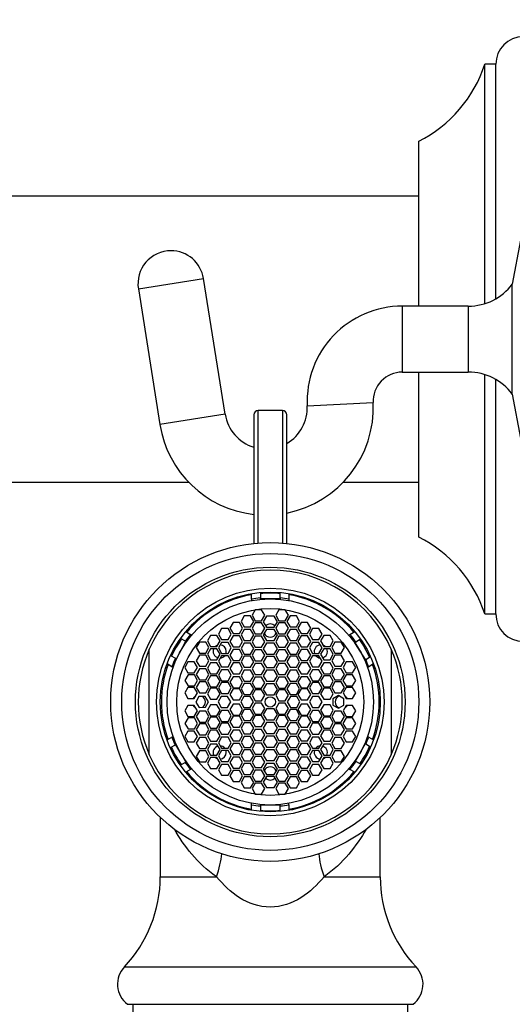
# Model space of a CAD drawing. Units: millimetres. Extents: x 0 to 1163, y 0 to 1175.
# Drawn here: x 261 to 306, y 864 to 954 of the extents above; entities that cross this region are included whole.
import ezdxf
from ezdxf import colors
from ezdxf.entities.mleader import LeaderData, LeaderLine
from ezdxf.math import Vec2, Vec3

# ---------------------------------------------------------------- set-up
doc = ezdxf.new("R2010")
doc.units = ezdxf.units.MM
doc.layers.add('DV4_Défaut', color=7, linetype='Continuous')
doc.layers.add('Défaut', color=7, linetype='Continuous')

# ---------------------------------------------------------------- blocks, each defined once
blk = doc.blocks.new('_DOT')
at = {"color": 0}
blk.add_line((0, 0), (-1, 0), dxfattribs=at)
at = {"color": 0, "const_width": 0.333}
blk.add_lwpolyline([(-0.1665, 0, 1), (0.1665, 0, 1)], format="xyb", close=True, dxfattribs=at)
blk = doc.blocks.new('SE3')
at = {"layer": 'DV4_Défaut', "color": 7, "linetype": 'Continuous'}
for p, q in [((303.249, 927.687), (303.249, 949.457)), ((304.249, 949.457), (303.249, 949.457)), ((304.249, 928.127), (304.249, 949.457)), ((297.249, 927.457), (297.249, 942.457)), ((297.249, 937.457), (236.049, 937.457)), ((307.249, 937.457), (305.749, 929.457)), ((271.758, 929.023), (277.683, 929.965)), ((279.645, 917.625), (277.683, 929.965)), ((271.758, 929.023), (273.72, 916.683)), ((305.749, 919.457), (305.749, 929.457)), ((295.749, 927.457), (295.749, 921.457)), ((301.749, 927.457), (295.749, 927.457)), ((301.749, 927.457), (301.749, 921.457)), ((295.749, 921.457), (301.749, 921.457)), ((297.249, 906.457), (297.249, 921.457)), ((303.249, 899.457), (303.249, 921.227)), ((304.249, 899.457), (304.249, 920.787)), ((305.749, 919.457), (307.249, 911.457)), ((282.649, 905.915), (282.649, 917.957)), ((284.849, 917.957), (282.649, 917.957)), ((284.849, 917.957), (284.849, 905.915)), ((287.111, 918.395), (293.104, 918.682)), ((279.645, 917.625), (273.72, 916.683)), ((282.249, 917.557), (282.249, 905.879)), ((285.249, 905.879), (285.249, 917.557)), ((249.049, 911.457), (276.318, 911.457)), ((290.396, 911.457), (297.249, 911.457)), ((282.049, 900.804), (282.049, 901.312)), ((282.849, 901.417), (282.849, 900.914)), ((282.849, 900.837), (282.849, 900.914)), ((284.649, 900.914), (284.649, 901.417)), ((284.649, 900.914), (284.649, 900.837)), ((285.449, 901.312), (285.449, 900.804)), ((282.049, 900.804), (282.049, 900.682)), ((283.749, 900.837), (282.849, 900.837)), ((284.649, 900.837), (283.749, 900.837)), ((285.449, 900.804), (285.449, 900.682)), ((281.378, 899.282), (281.09, 898.782)), ((281.956, 899.282), (281.378, 899.282)), ((282.244, 898.782), (281.956, 899.282)), ((282.382, 899.842), (282.093, 899.342)), ((282.093, 899.342), (282.382, 898.842)), ((282.959, 899.842), (282.382, 899.842)), ((283.248, 899.342), (282.959, 899.842)), ((282.959, 898.842), (283.248, 899.342)), ((283.396, 899.246), (283.108, 898.746)), ((284.102, 899.246), (283.396, 899.246)), ((284.391, 898.746), (284.102, 899.246)), ((284.539, 899.842), (284.251, 899.342)), ((284.251, 899.342), (284.539, 898.842)), ((285.117, 899.842), (284.539, 899.842)), ((285.405, 899.342), (285.117, 899.842)), ((285.117, 898.842), (285.405, 899.342)), ((285.543, 899.282), (285.254, 898.782)), ((286.12, 899.282), (285.543, 899.282)), ((286.409, 898.782), (286.12, 899.282)), ((303.249, 899.457), (304.249, 899.457)), ((280.366, 898.677), (280.077, 898.177)), ((280.943, 898.677), (280.366, 898.677)), ((281.232, 898.177), (280.943, 898.677)), ((281.09, 898.782), (281.378, 898.282)), ((281.378, 898.282), (281.956, 898.282)), ((281.956, 898.282), (282.244, 898.782)), ((282.382, 898.666), (282.093, 898.166)), ((282.382, 898.842), (282.959, 898.842)), ((282.959, 898.666), (282.382, 898.666)), ((283.248, 898.166), (282.959, 898.666)), ((283.108, 898.746), (283.396, 898.246)), ((283.396, 898.246), (284.102, 898.246)), ((284.102, 898.246), (284.391, 898.746)), ((284.539, 898.666), (284.251, 898.166)), ((284.539, 898.842), (285.117, 898.842)), ((285.117, 898.666), (284.539, 898.666)), ((285.405, 898.166), (285.117, 898.666)), ((285.254, 898.782), (285.543, 898.282)), ((285.543, 898.282), (286.12, 898.282)), ((286.12, 898.282), (286.409, 898.782)), ((286.555, 898.677), (286.266, 898.177)), ((287.132, 898.677), (286.555, 898.677)), ((287.421, 898.177), (287.132, 898.677)), ((276.065, 897.857), (276.505, 897.603)), ((276.61, 897.542), (276.505, 897.603)), ((278.318, 897.513), (278.029, 897.013)), ((278.895, 897.513), (278.318, 897.513)), ((279.184, 897.013), (278.895, 897.513)), ((279.33, 898.131), (279.041, 897.631)), ((279.041, 897.631), (279.33, 897.131)), ((279.907, 898.131), (279.33, 898.131)), ((280.196, 897.631), (279.907, 898.131)), ((279.907, 897.131), (280.196, 897.631)), ((280.077, 898.177), (280.366, 897.677)), ((280.366, 897.469), (280.077, 896.969)), ((280.366, 897.677), (280.943, 897.677)), ((280.943, 897.469), (280.366, 897.469)), ((280.943, 897.677), (281.232, 898.177)), ((281.232, 896.969), (280.943, 897.469)), ((281.378, 898.053), (281.09, 897.553)), ((281.09, 897.553), (281.378, 897.053)), ((281.956, 898.053), (281.378, 898.053)), ((282.244, 897.553), (281.956, 898.053)), ((281.956, 897.053), (282.244, 897.553)), ((282.093, 898.166), (282.382, 897.666)), ((282.382, 897.432), (282.093, 896.932)), ((282.382, 897.666), (282.959, 897.666)), ((282.959, 897.432), (282.382, 897.432)), ((282.959, 897.666), (283.248, 898.166)), ((283.248, 896.932), (282.959, 897.432)), ((283.396, 898.06), (283.108, 897.56)), ((283.108, 897.56), (283.396, 897.06)), ((284.102, 898.06), (283.396, 898.06)), ((284.391, 897.56), (284.102, 898.06)), ((284.102, 897.06), (284.391, 897.56)), ((284.251, 898.166), (284.539, 897.666)), ((284.539, 897.432), (284.251, 896.932)), ((284.539, 897.666), (285.117, 897.666)), ((285.117, 897.432), (284.539, 897.432)), ((285.117, 897.666), (285.405, 898.166)), ((285.405, 896.932), (285.117, 897.432)), ((285.543, 898.053), (285.254, 897.553)), ((285.254, 897.553), (285.543, 897.053)), ((286.12, 898.053), (285.543, 898.053)), ((286.409, 897.553), (286.12, 898.053)), ((286.12, 897.053), (286.409, 897.553)), ((286.266, 898.177), (286.555, 897.677)), ((286.555, 897.469), (286.266, 896.969)), ((286.555, 897.677), (287.132, 897.677)), ((287.132, 897.469), (286.555, 897.469)), ((287.132, 897.677), (287.421, 898.177)), ((287.421, 896.969), (287.132, 897.469)), ((287.591, 898.131), (287.302, 897.631)), ((287.302, 897.631), (287.591, 897.131)), ((288.168, 898.131), (287.591, 898.131)), ((288.457, 897.631), (288.168, 898.131)), ((288.168, 897.131), (288.457, 897.631)), ((288.603, 897.513), (288.315, 897.013)), ((289.181, 897.513), (288.603, 897.513)), ((289.469, 897.013), (289.181, 897.513)), ((290.888, 897.542), (290.994, 897.603)), ((290.994, 897.603), (291.433, 897.857)), ((275.485, 895.894), (276.066, 896.977)), ((276.031, 896.996), (275.587, 897.234)), ((276.066, 896.977), (276.031, 896.996)), ((277.301, 896.907), (277.012, 896.407)), ((277.878, 896.907), (277.301, 896.907)), ((278.167, 896.407), (277.878, 896.907)), ((278.029, 897.013), (278.318, 896.513)), ((278.318, 896.513), (278.895, 896.513)), ((278.895, 896.513), (279.184, 897.013)), ((279.33, 896.869), (279.041, 896.369)), ((279.33, 897.131), (279.907, 897.131)), ((279.907, 896.869), (279.33, 896.869)), ((280.196, 896.369), (279.907, 896.869)), ((280.077, 896.969), (280.366, 896.469)), ((280.366, 896.469), (280.943, 896.469)), ((280.943, 896.469), (281.232, 896.969)), ((281.378, 896.817), (281.09, 896.317)), ((281.378, 897.053), (281.956, 897.053)), ((281.956, 896.817), (281.378, 896.817)), ((282.244, 896.317), (281.956, 896.817)), ((282.093, 896.932), (282.382, 896.432)), ((282.382, 896.432), (282.959, 896.432)), ((282.959, 896.432), (283.248, 896.932)), ((283.396, 896.797), (283.108, 896.297)), ((283.396, 897.06), (284.102, 897.06)), ((284.102, 896.797), (283.396, 896.797)), ((284.391, 896.297), (284.102, 896.797)), ((284.251, 896.932), (284.539, 896.432)), ((284.539, 896.432), (285.117, 896.432)), ((285.117, 896.432), (285.405, 896.932)), ((285.543, 896.817), (285.254, 896.317)), ((285.543, 897.053), (286.12, 897.053)), ((286.12, 896.817), (285.543, 896.817)), ((286.409, 896.317), (286.12, 896.817)), ((286.266, 896.969), (286.555, 896.469)), ((286.555, 896.469), (287.132, 896.469)), ((287.132, 896.469), (287.421, 896.969)), ((287.591, 896.869), (287.302, 896.369)), ((287.591, 897.131), (288.168, 897.131)), ((288.168, 896.869), (287.591, 896.869)), ((288.457, 896.369), (288.168, 896.869)), ((288.315, 897.013), (288.603, 896.513)), ((288.603, 896.513), (289.181, 896.513)), ((289.181, 896.513), (289.469, 897.013)), ((289.62, 896.907), (289.332, 896.407)), ((290.198, 896.907), (289.62, 896.907)), ((290.486, 896.407), (290.198, 896.907)), ((291.447, 896.84), (291.538, 896.896)), ((291.711, 896.416), (291.447, 896.84)), ((291.963, 897.161), (291.538, 896.896)), ((272.749, 886.661), (272.749, 896.253)), ((274.683, 895.676), (275.124, 895.439)), ((275.215, 895.391), (275.485, 895.894)), ((277.012, 896.407), (277.301, 895.907)), ((277.301, 895.7), (277.012, 895.2)), ((277.301, 895.907), (277.878, 895.907)), ((277.878, 895.7), (277.301, 895.7)), ((277.878, 895.907), (278.167, 896.407)), ((278.167, 895.2), (277.878, 895.7)), ((278.318, 896.295), (278.029, 895.795)), ((278.029, 895.795), (278.318, 895.295)), ((278.895, 896.295), (278.318, 896.295)), ((279.184, 895.795), (278.895, 896.295)), ((278.895, 895.295), (279.184, 895.795)), ((279.041, 896.369), (279.33, 895.869)), ((279.33, 895.662), (279.041, 895.162)), ((279.33, 895.869), (279.907, 895.869)), ((279.907, 895.662), (279.33, 895.662)), ((279.907, 895.869), (280.196, 896.369)), ((280.196, 895.162), (279.907, 895.662)), ((280.366, 896.223), (280.077, 895.723)), ((280.077, 895.723), (280.366, 895.223)), ((280.943, 896.223), (280.366, 896.223)), ((281.232, 895.723), (280.943, 896.223)), ((280.943, 895.223), (281.232, 895.723)), ((281.09, 896.317), (281.378, 895.817)), ((281.378, 895.612), (281.09, 895.112)), ((281.378, 895.817), (281.956, 895.817)), ((281.956, 895.612), (281.378, 895.612)), ((281.956, 895.817), (282.244, 896.317)), ((282.244, 895.112), (281.956, 895.612)), ((282.382, 896.21), (282.093, 895.71)), ((282.093, 895.71), (282.382, 895.21)), ((282.959, 896.21), (282.382, 896.21)), ((283.248, 895.71), (282.959, 896.21)), ((282.959, 895.21), (283.248, 895.71)), ((283.108, 896.297), (283.396, 895.797)), ((283.396, 895.577), (283.108, 895.077)), ((283.396, 895.797), (284.102, 895.797)), ((284.102, 895.577), (283.396, 895.577)), ((284.102, 895.797), (284.391, 896.297)), ((284.391, 895.077), (284.102, 895.577)), ((284.539, 896.21), (284.251, 895.71)), ((284.251, 895.71), (284.539, 895.21)), ((285.117, 896.21), (284.539, 896.21)), ((285.405, 895.71), (285.117, 896.21)), ((285.117, 895.21), (285.405, 895.71)), ((285.254, 896.317), (285.543, 895.817)), ((285.543, 895.612), (285.254, 895.112)), ((285.543, 895.817), (286.12, 895.817)), ((286.12, 895.612), (285.543, 895.612)), ((286.12, 895.817), (286.409, 896.317)), ((286.409, 895.112), (286.12, 895.612)), ((286.555, 896.223), (286.266, 895.723)), ((286.266, 895.723), (286.555, 895.223)), ((287.132, 896.223), (286.555, 896.223)), ((287.421, 895.723), (287.132, 896.223)), ((287.132, 895.223), (287.421, 895.723)), ((287.302, 896.369), (287.591, 895.869)), ((287.591, 895.662), (287.302, 895.162)), ((287.591, 895.869), (288.168, 895.869)), ((288.168, 895.662), (287.591, 895.662)), ((288.168, 895.869), (288.457, 896.369)), ((288.457, 895.162), (288.168, 895.662)), ((288.603, 896.295), (288.315, 895.795)), ((288.315, 895.795), (288.603, 895.295)), ((289.181, 896.295), (288.603, 896.295)), ((289.469, 895.795), (289.181, 896.295)), ((289.181, 895.295), (289.469, 895.795)), ((289.332, 896.407), (289.62, 895.907)), ((289.62, 895.7), (289.332, 895.2)), ((289.62, 895.907), (290.198, 895.907)), ((290.198, 895.7), (289.62, 895.7)), ((290.198, 895.907), (290.486, 896.407)), ((290.486, 895.2), (290.198, 895.7)), ((292.399, 895.312), (291.711, 896.416)), ((292.425, 895.328), (292.853, 895.595)), ((294.749, 896.253), (294.749, 886.661)), ((274.805, 894.658), (274.365, 894.912)), ((274.805, 894.658), (274.91, 894.597)), ((275.124, 895.439), (275.215, 895.391)), ((276.266, 895.099), (275.977, 894.599)), ((276.843, 895.099), (276.266, 895.099)), ((277.132, 894.599), (276.843, 895.099)), ((277.012, 895.2), (277.301, 894.7)), ((277.301, 894.7), (277.878, 894.7)), ((277.878, 894.7), (278.167, 895.2)), ((278.318, 895.026), (278.029, 894.526)), ((278.318, 895.295), (278.895, 895.295)), ((278.895, 895.026), (278.318, 895.026)), ((279.184, 894.526), (278.895, 895.026)), ((279.041, 895.162), (279.33, 894.662)), ((279.33, 894.662), (279.907, 894.662)), ((279.907, 894.662), (280.196, 895.162)), ((280.366, 895.008), (280.077, 894.508)), ((280.366, 895.223), (280.943, 895.223)), ((280.943, 895.008), (280.366, 895.008)), ((281.232, 894.508), (280.943, 895.008)), ((281.09, 895.112), (281.378, 894.612)), ((281.956, 894.612), (282.244, 895.112)), ((282.382, 894.961), (282.093, 894.461)), ((282.382, 895.21), (282.959, 895.21)), ((282.959, 894.961), (282.382, 894.961)), ((283.248, 894.461), (282.959, 894.961)), ((283.108, 895.077), (283.396, 894.577)), ((284.102, 894.577), (284.391, 895.077)), ((284.539, 894.961), (284.251, 894.461)), ((284.539, 895.21), (285.117, 895.21)), ((285.117, 894.961), (284.539, 894.961)), ((285.405, 894.461), (285.117, 894.961)), ((285.254, 895.112), (285.543, 894.612)), ((286.12, 894.612), (286.409, 895.112)), ((286.555, 895.008), (286.266, 894.508)), ((286.555, 895.223), (287.132, 895.223)), ((287.132, 895.008), (286.555, 895.008)), ((287.421, 894.508), (287.132, 895.008)), ((287.302, 895.162), (287.591, 894.662)), ((287.591, 894.662), (288.168, 894.662)), ((288.168, 894.662), (288.457, 895.162)), ((288.603, 895.026), (288.315, 894.526)), ((288.603, 895.295), (289.181, 895.295)), ((289.181, 895.026), (288.603, 895.026)), ((289.469, 894.526), (289.181, 895.026)), ((289.332, 895.2), (289.62, 894.7)), ((289.62, 894.7), (290.198, 894.7)), ((290.198, 894.7), (290.486, 895.2)), ((290.655, 895.099), (290.366, 894.599)), ((291.232, 895.099), (290.655, 895.099)), ((291.521, 894.599), (291.232, 895.099)), ((292.425, 895.328), (292.399, 895.312)), ((292.588, 894.597), (292.694, 894.658)), ((293.133, 894.912), (292.694, 894.658)), ((275.977, 894.599), (276.266, 894.099)), ((276.275, 893.909), (275.986, 893.409)), ((276.266, 894.099), (276.843, 894.099)), ((276.852, 893.909), (276.275, 893.909)), ((276.843, 894.099), (277.132, 894.599)), ((277.141, 893.409), (276.852, 893.909)), ((277.301, 894.46), (277.012, 893.96)), ((277.012, 893.96), (277.301, 893.46)), ((277.878, 894.46), (277.301, 894.46)), ((278.167, 893.96), (277.878, 894.46)), ((277.878, 893.46), (278.167, 893.96)), ((278.029, 894.526), (278.318, 894.026)), ((278.318, 893.833), (278.029, 893.333)), ((278.318, 894.026), (278.895, 894.026)), ((278.895, 893.833), (278.318, 893.833)), ((278.895, 894.026), (279.184, 894.526)), ((279.184, 893.333), (278.895, 893.833)), ((279.33, 894.39), (279.041, 893.89)), ((279.041, 893.89), (279.33, 893.39)), ((279.907, 894.39), (279.33, 894.39)), ((280.196, 893.89), (279.907, 894.39)), ((279.907, 893.39), (280.196, 893.89)), ((280.077, 894.508), (280.366, 894.008)), ((280.366, 893.752), (280.077, 893.252)), ((280.366, 894.008), (280.943, 894.008)), ((280.943, 893.752), (280.366, 893.752)), ((280.943, 894.008), (281.232, 894.508)), ((281.232, 893.252), (280.943, 893.752)), ((281.378, 894.345), (281.09, 893.845)), ((281.09, 893.845), (281.378, 893.345)), ((281.378, 894.612), (281.956, 894.612)), ((281.956, 894.345), (281.378, 894.345)), ((282.244, 893.845), (281.956, 894.345)), ((281.956, 893.345), (282.244, 893.845)), ((282.093, 894.461), (282.382, 893.961)), ((282.382, 893.961), (282.959, 893.961)), ((282.959, 893.961), (283.248, 894.461)), ((283.396, 894.335), (283.108, 893.835)), ((283.108, 893.835), (283.396, 893.335)), ((283.396, 894.577), (284.102, 894.577)), ((284.102, 894.335), (283.396, 894.335)), ((284.391, 893.835), (284.102, 894.335)), ((284.102, 893.335), (284.391, 893.835)), ((284.251, 894.461), (284.539, 893.961)), ((284.539, 893.961), (285.117, 893.961)), ((285.117, 893.961), (285.405, 894.461)), ((285.543, 894.345), (285.254, 893.845)), ((285.254, 893.845), (285.543, 893.345)), ((285.543, 894.612), (286.12, 894.612)), ((286.12, 894.345), (285.543, 894.345)), ((286.409, 893.845), (286.12, 894.345)), ((286.12, 893.345), (286.409, 893.845)), ((286.266, 894.508), (286.555, 894.008)), ((286.555, 893.752), (286.266, 893.252)), ((286.555, 894.008), (287.132, 894.008)), ((287.132, 893.752), (286.555, 893.752)), ((287.132, 894.008), (287.421, 894.508)), ((287.421, 893.252), (287.132, 893.752)), ((287.591, 894.39), (287.302, 893.89)), ((287.302, 893.89), (287.591, 893.39)), ((288.168, 894.39), (287.591, 894.39)), ((288.457, 893.89), (288.168, 894.39)), ((288.168, 893.39), (288.457, 893.89)), ((288.315, 894.526), (288.603, 894.026)), ((288.603, 893.833), (288.315, 893.333)), ((288.603, 894.026), (289.181, 894.026)), ((289.181, 893.833), (288.603, 893.833)), ((289.181, 894.026), (289.469, 894.526)), ((289.469, 893.333), (289.181, 893.833)), ((289.62, 894.46), (289.332, 893.96)), ((289.332, 893.96), (289.62, 893.46)), ((290.198, 894.46), (289.62, 894.46)), ((290.486, 893.96), (290.198, 894.46)), ((290.198, 893.46), (290.486, 893.96)), ((290.646, 893.909), (290.358, 893.409)), ((290.366, 894.599), (290.655, 894.099)), ((291.224, 893.909), (290.646, 893.909)), ((290.655, 894.099), (291.232, 894.099)), ((291.512, 893.409), (291.224, 893.909)), ((291.232, 894.099), (291.521, 894.599)), ((275.986, 893.409), (276.275, 892.909)), ((276.275, 892.909), (276.852, 892.909)), ((276.852, 892.909), (277.141, 893.409)), ((277.301, 893.286), (277.012, 892.786)), ((277.301, 893.46), (277.878, 893.46)), ((277.878, 893.286), (277.301, 893.286)), ((278.167, 892.786), (277.878, 893.286)), ((278.029, 893.333), (278.318, 892.833)), ((278.895, 892.833), (279.184, 893.333)), ((279.33, 893.232), (279.041, 892.732)), ((279.33, 893.39), (279.907, 893.39)), ((279.907, 893.232), (279.33, 893.232)), ((280.196, 892.732), (279.907, 893.232)), ((280.077, 893.252), (280.366, 892.752)), ((280.943, 892.752), (281.232, 893.252)), ((281.378, 893.149), (281.09, 892.649)), ((281.378, 893.345), (281.956, 893.345)), ((281.956, 893.149), (281.378, 893.149)), ((282.244, 892.649), (281.956, 893.149)), ((282.382, 893.702), (282.093, 893.202)), ((282.093, 893.202), (282.382, 892.702)), ((282.959, 893.702), (282.382, 893.702)), ((283.248, 893.202), (282.959, 893.702)), ((282.959, 892.702), (283.248, 893.202)), ((283.396, 893.094), (283.108, 892.594)), ((283.396, 893.335), (284.102, 893.335)), ((284.102, 893.094), (283.396, 893.094)), ((284.391, 892.594), (284.102, 893.094)), ((284.539, 893.702), (284.251, 893.202)), ((284.251, 893.202), (284.539, 892.702)), ((285.117, 893.702), (284.539, 893.702)), ((285.405, 893.202), (285.117, 893.702)), ((285.117, 892.702), (285.405, 893.202)), ((285.543, 893.149), (285.254, 892.649)), ((285.543, 893.345), (286.12, 893.345)), ((286.12, 893.149), (285.543, 893.149)), ((286.409, 892.649), (286.12, 893.149)), ((286.266, 893.252), (286.555, 892.752)), ((287.132, 892.752), (287.421, 893.252)), ((287.591, 893.232), (287.302, 892.732)), ((287.591, 893.39), (288.168, 893.39)), ((288.168, 893.232), (287.591, 893.232)), ((288.457, 892.732), (288.168, 893.232)), ((288.315, 893.333), (288.603, 892.833)), ((289.181, 892.833), (289.469, 893.333)), ((289.62, 893.286), (289.332, 892.786)), ((289.62, 893.46), (290.198, 893.46)), ((290.198, 893.286), (289.62, 893.286)), ((290.486, 892.786), (290.198, 893.286)), ((290.358, 893.409), (290.646, 892.909)), ((290.646, 892.909), (291.224, 892.909)), ((291.224, 892.909), (291.512, 893.409)), ((276.26, 892.778), (275.971, 892.278)), ((275.971, 892.278), (276.26, 891.778)), ((276.837, 892.778), (276.26, 892.778)), ((277.126, 892.278), (276.837, 892.778)), ((276.837, 891.778), (277.126, 892.278)), ((277.012, 892.786), (277.301, 892.286)), ((277.829, 891.967), (277.252, 891.946)), ((277.301, 892.286), (277.878, 892.286)), ((278.136, 891.478), (277.829, 891.967)), ((277.878, 892.286), (278.167, 892.786)), ((278.318, 892.705), (278.029, 892.205)), ((278.029, 892.205), (278.318, 891.705)), ((278.318, 892.833), (278.895, 892.833)), ((278.895, 892.705), (278.318, 892.705)), ((279.184, 892.205), (278.895, 892.705)), ((278.895, 891.705), (279.184, 892.205)), ((279.292, 891.957), (279.003, 891.457)), ((279.041, 892.732), (279.33, 892.232)), ((279.869, 891.957), (279.292, 891.957)), ((279.33, 892.232), (279.907, 892.232)), ((280.158, 891.457), (279.869, 891.957)), ((279.907, 892.232), (280.196, 892.732)), ((280.366, 892.649), (280.077, 892.149)), ((280.077, 892.149), (280.366, 891.649)), ((280.366, 892.752), (280.943, 892.752)), ((280.943, 892.649), (280.366, 892.649)), ((281.232, 892.149), (280.943, 892.649)), ((280.943, 891.649), (281.232, 892.149)), ((281.356, 891.957), (281.067, 891.457)), ((281.09, 892.649), (281.378, 892.149)), ((281.933, 891.957), (281.356, 891.957)), ((281.378, 892.149), (281.956, 892.149)), ((282.222, 891.457), (281.933, 891.957)), ((281.956, 892.149), (282.244, 892.649)), ((282.382, 892.566), (282.093, 892.066)), ((282.093, 892.066), (282.382, 891.566)), ((282.382, 892.702), (282.959, 892.702)), ((282.959, 892.566), (282.382, 892.566)), ((283.248, 892.066), (282.959, 892.566)), ((282.959, 891.566), (283.248, 892.066)), ((283.108, 892.594), (283.396, 892.094)), ((283.396, 892.094), (284.102, 892.094)), ((284.102, 892.094), (284.391, 892.594)), ((284.539, 892.566), (284.251, 892.066)), ((284.251, 892.066), (284.539, 891.566)), ((284.539, 892.702), (285.117, 892.702)), ((285.117, 892.566), (284.539, 892.566)), ((285.405, 892.066), (285.117, 892.566)), ((285.117, 891.566), (285.405, 892.066)), ((285.254, 892.649), (285.543, 892.149)), ((285.583, 891.957), (285.294, 891.457)), ((285.543, 892.149), (286.12, 892.149)), ((286.16, 891.957), (285.583, 891.957)), ((286.12, 892.149), (286.409, 892.649)), ((286.449, 891.457), (286.16, 891.957)), ((286.555, 892.649), (286.266, 892.149)), ((286.266, 892.149), (286.555, 891.649)), ((286.555, 892.752), (287.132, 892.752)), ((287.132, 892.649), (286.555, 892.649)), ((287.421, 892.149), (287.132, 892.649)), ((287.132, 891.649), (287.421, 892.149)), ((287.302, 892.732), (287.591, 892.232)), ((287.591, 891.957), (287.302, 891.457)), ((287.591, 892.232), (288.168, 892.232)), ((288.168, 891.957), (287.591, 891.957)), ((288.168, 892.232), (288.457, 892.732)), ((288.457, 891.457), (288.168, 891.957)), ((288.603, 892.705), (288.315, 892.205)), ((288.315, 892.205), (288.603, 891.705)), ((288.603, 892.833), (289.181, 892.833)), ((289.181, 892.705), (288.603, 892.705)), ((289.469, 892.205), (289.181, 892.705)), ((289.181, 891.705), (289.469, 892.205)), ((289.332, 892.786), (289.62, 892.286)), ((289.938, 892.034), (289.438, 891.746)), ((289.62, 892.286), (290.198, 892.286)), ((290.438, 891.746), (289.938, 892.034)), ((290.198, 892.286), (290.486, 892.786)), ((290.661, 892.778), (290.372, 892.278)), ((290.372, 892.278), (290.661, 891.778)), ((291.238, 892.778), (290.661, 892.778)), ((291.527, 892.278), (291.238, 892.778)), ((291.238, 891.778), (291.527, 892.278)), ((276.26, 891.136), (275.971, 890.636)), ((276.26, 891.778), (276.837, 891.778)), ((276.837, 891.136), (276.26, 891.136)), ((277.126, 890.636), (276.837, 891.136)), ((277.252, 891.946), (276.982, 891.436)), ((276.982, 891.436), (277.289, 890.947)), ((277.866, 890.968), (278.136, 891.478)), ((278.318, 891.209), (278.029, 890.709)), ((278.318, 891.705), (278.895, 891.705)), ((278.895, 891.209), (278.318, 891.209)), ((279.184, 890.709), (278.895, 891.209)), ((279.003, 891.457), (279.292, 890.957)), ((279.869, 890.957), (280.158, 891.457)), ((280.366, 891.266), (280.077, 890.766)), ((280.366, 891.649), (280.943, 891.649)), ((280.943, 891.266), (280.366, 891.266)), ((281.232, 890.766), (280.943, 891.266)), ((281.067, 891.457), (281.356, 890.957)), ((281.933, 890.957), (282.222, 891.457)), ((282.382, 891.348), (282.093, 890.848)), ((282.382, 891.566), (282.959, 891.566)), ((282.959, 891.348), (282.382, 891.348)), ((283.248, 890.848), (282.959, 891.348)), ((284.539, 891.348), (284.251, 890.848)), ((284.539, 891.566), (285.117, 891.566)), ((285.117, 891.348), (284.539, 891.348)), ((285.405, 890.848), (285.117, 891.348)), ((285.294, 891.457), (285.583, 890.957)), ((286.16, 890.957), (286.449, 891.457)), ((286.555, 891.266), (286.266, 890.766)), ((286.555, 891.649), (287.132, 891.649)), ((287.132, 891.266), (286.555, 891.266)), ((287.421, 890.766), (287.132, 891.266)), ((287.302, 891.457), (287.591, 890.957)), ((288.168, 890.957), (288.457, 891.457)), ((288.603, 891.209), (288.315, 890.709)), ((288.603, 891.705), (289.181, 891.705)), ((289.181, 891.209), (288.603, 891.209)), ((289.469, 890.709), (289.181, 891.209)), ((289.438, 891.746), (289.438, 891.168)), ((289.438, 891.168), (289.938, 890.88)), ((289.938, 890.88), (290.438, 891.168)), ((290.661, 891.136), (290.372, 890.636)), ((290.438, 891.168), (290.438, 891.746)), ((290.661, 891.778), (291.238, 891.778)), ((291.238, 891.136), (290.661, 891.136)), ((291.527, 890.636), (291.238, 891.136)), ((275.971, 890.636), (276.26, 890.136)), ((276.837, 890.136), (277.126, 890.636)), ((277.301, 890.628), (277.012, 890.128)), ((277.289, 890.947), (277.866, 890.968)), ((277.878, 890.628), (277.301, 890.628)), ((278.167, 890.128), (277.878, 890.628)), ((278.029, 890.709), (278.318, 890.209)), ((278.318, 890.209), (278.895, 890.209)), ((278.895, 890.209), (279.184, 890.709)), ((279.33, 890.682), (279.041, 890.182)), ((279.041, 890.182), (279.33, 889.682)), ((279.292, 890.957), (279.869, 890.957)), ((279.907, 890.682), (279.33, 890.682)), ((280.196, 890.182), (279.907, 890.682)), ((279.907, 889.682), (280.196, 890.182)), ((280.077, 890.766), (280.366, 890.266)), ((280.366, 890.162), (280.077, 889.662)), ((280.366, 890.266), (280.943, 890.266)), ((280.943, 890.162), (280.366, 890.162)), ((280.943, 890.266), (281.232, 890.766)), ((281.232, 889.662), (280.943, 890.162)), ((281.378, 890.766), (281.09, 890.266)), ((281.09, 890.266), (281.378, 889.766)), ((281.356, 890.957), (281.933, 890.957)), ((281.956, 890.766), (281.378, 890.766)), ((282.244, 890.266), (281.956, 890.766)), ((281.956, 889.766), (282.244, 890.266)), ((282.093, 890.848), (282.382, 890.348)), ((282.382, 890.213), (282.093, 889.713)), ((282.382, 890.348), (282.959, 890.348)), ((282.959, 890.213), (282.382, 890.213)), ((282.959, 890.348), (283.248, 890.848)), ((283.248, 889.713), (282.959, 890.213)), ((283.396, 890.82), (283.108, 890.32)), ((283.108, 890.32), (283.396, 889.82)), ((284.102, 890.82), (283.396, 890.82)), ((284.391, 890.32), (284.102, 890.82)), ((284.102, 889.82), (284.391, 890.32)), ((284.251, 890.848), (284.539, 890.348)), ((284.539, 890.213), (284.251, 889.713)), ((284.539, 890.348), (285.117, 890.348)), ((285.117, 890.213), (284.539, 890.213)), ((285.117, 890.348), (285.405, 890.848)), ((285.405, 889.713), (285.117, 890.213)), ((285.543, 890.766), (285.254, 890.266)), ((285.254, 890.266), (285.543, 889.766)), ((286.12, 890.766), (285.543, 890.766)), ((285.583, 890.957), (286.16, 890.957)), ((286.409, 890.266), (286.12, 890.766)), ((286.12, 889.766), (286.409, 890.266)), ((286.266, 890.766), (286.555, 890.266)), ((286.555, 890.162), (286.266, 889.662)), ((286.555, 890.266), (287.132, 890.266)), ((287.132, 890.162), (286.555, 890.162)), ((287.132, 890.266), (287.421, 890.766)), ((287.421, 889.662), (287.132, 890.162)), ((287.591, 890.682), (287.302, 890.182)), ((287.302, 890.182), (287.591, 889.682)), ((287.591, 890.957), (288.168, 890.957)), ((288.168, 890.682), (287.591, 890.682)), ((288.457, 890.182), (288.168, 890.682)), ((288.168, 889.682), (288.457, 890.182)), ((288.315, 890.709), (288.603, 890.209)), ((288.603, 890.209), (289.181, 890.209)), ((289.181, 890.209), (289.469, 890.709)), ((289.62, 890.628), (289.332, 890.128)), ((290.198, 890.628), (289.62, 890.628)), ((290.486, 890.128), (290.198, 890.628)), ((290.372, 890.636), (290.661, 890.136)), ((291.238, 890.136), (291.527, 890.636)), ((276.275, 890.006), (275.986, 889.506)), ((275.986, 889.506), (276.275, 889.006)), ((276.26, 890.136), (276.837, 890.136)), ((276.852, 890.006), (276.275, 890.006)), ((277.141, 889.506), (276.852, 890.006)), ((276.852, 889.006), (277.141, 889.506)), ((277.012, 890.128), (277.301, 889.628)), ((277.301, 889.454), (277.012, 888.954)), ((277.301, 889.628), (277.878, 889.628)), ((277.878, 889.454), (277.301, 889.454)), ((277.878, 889.628), (278.167, 890.128)), ((278.167, 888.954), (277.878, 889.454)), ((278.318, 890.082), (278.029, 889.582)), ((278.029, 889.582), (278.318, 889.082)), ((278.895, 890.082), (278.318, 890.082)), ((279.184, 889.582), (278.895, 890.082)), ((278.895, 889.082), (279.184, 889.582)), ((279.33, 889.524), (279.041, 889.024)), ((279.33, 889.682), (279.907, 889.682)), ((279.907, 889.524), (279.33, 889.524)), ((280.196, 889.024), (279.907, 889.524)), ((280.077, 889.662), (280.366, 889.162)), ((280.943, 889.162), (281.232, 889.662)), ((281.378, 889.57), (281.09, 889.07)), ((281.378, 889.766), (281.956, 889.766)), ((281.956, 889.57), (281.378, 889.57)), ((282.244, 889.07), (281.956, 889.57)), ((282.093, 889.713), (282.382, 889.213)), ((282.959, 889.213), (283.248, 889.713)), ((283.396, 889.579), (283.108, 889.079)), ((283.396, 889.82), (284.102, 889.82)), ((284.102, 889.579), (283.396, 889.579)), ((284.391, 889.079), (284.102, 889.579)), ((284.251, 889.713), (284.539, 889.213)), ((285.117, 889.213), (285.405, 889.713)), ((285.543, 889.57), (285.254, 889.07)), ((285.543, 889.766), (286.12, 889.766)), ((286.12, 889.57), (285.543, 889.57)), ((286.409, 889.07), (286.12, 889.57)), ((286.266, 889.662), (286.555, 889.162)), ((287.132, 889.162), (287.421, 889.662)), ((287.591, 889.524), (287.302, 889.024)), ((287.591, 889.682), (288.168, 889.682)), ((288.168, 889.524), (287.591, 889.524)), ((288.457, 889.024), (288.168, 889.524)), ((288.603, 890.082), (288.315, 889.582)), ((288.315, 889.582), (288.603, 889.082)), ((289.181, 890.082), (288.603, 890.082)), ((289.469, 889.582), (289.181, 890.082)), ((289.181, 889.082), (289.469, 889.582)), ((289.332, 890.128), (289.62, 889.628)), ((289.62, 889.454), (289.332, 888.954)), ((289.62, 889.628), (290.198, 889.628)), ((290.198, 889.454), (289.62, 889.454)), ((290.198, 889.628), (290.486, 890.128)), ((290.486, 888.954), (290.198, 889.454)), ((290.646, 890.006), (290.358, 889.506)), ((290.358, 889.506), (290.646, 889.006)), ((291.224, 890.006), (290.646, 890.006)), ((290.661, 890.136), (291.238, 890.136)), ((291.512, 889.506), (291.224, 890.006)), ((291.224, 889.006), (291.512, 889.506)), ((276.266, 888.815), (275.977, 888.315)), ((276.843, 888.815), (276.266, 888.815)), ((276.275, 889.006), (276.852, 889.006)), ((277.132, 888.315), (276.843, 888.815)), ((277.012, 888.954), (277.301, 888.454)), ((277.301, 888.454), (277.878, 888.454)), ((277.878, 888.454), (278.167, 888.954)), ((278.318, 888.888), (278.029, 888.388)), ((278.029, 888.388), (278.318, 887.888)), ((278.318, 889.082), (278.895, 889.082)), ((278.895, 888.888), (278.318, 888.888)), ((279.184, 888.388), (278.895, 888.888)), ((278.895, 887.888), (279.184, 888.388)), ((279.041, 889.024), (279.33, 888.524)), ((279.33, 888.524), (279.907, 888.524)), ((279.907, 888.524), (280.196, 889.024)), ((280.366, 888.906), (280.077, 888.406)), ((280.077, 888.406), (280.366, 887.906)), ((280.366, 889.162), (280.943, 889.162)), ((280.943, 888.906), (280.366, 888.906)), ((281.232, 888.406), (280.943, 888.906)), ((280.943, 887.906), (281.232, 888.406)), ((281.09, 889.07), (281.378, 888.57)), ((281.378, 888.57), (281.956, 888.57)), ((281.956, 888.57), (282.244, 889.07)), ((282.382, 888.954), (282.093, 888.454)), ((282.093, 888.454), (282.382, 887.954)), ((282.382, 889.213), (282.959, 889.213)), ((282.959, 888.954), (282.382, 888.954)), ((283.248, 888.454), (282.959, 888.954)), ((282.959, 887.954), (283.248, 888.454)), ((283.108, 889.079), (283.396, 888.579)), ((283.396, 888.579), (284.102, 888.579)), ((284.102, 888.579), (284.391, 889.079)), ((284.539, 888.954), (284.251, 888.454)), ((284.251, 888.454), (284.539, 887.954)), ((284.539, 889.213), (285.117, 889.213)), ((285.117, 888.954), (284.539, 888.954)), ((285.405, 888.454), (285.117, 888.954)), ((285.117, 887.954), (285.405, 888.454)), ((285.254, 889.07), (285.543, 888.57)), ((285.543, 888.57), (286.12, 888.57)), ((286.12, 888.57), (286.409, 889.07)), ((286.555, 888.906), (286.266, 888.406)), ((286.266, 888.406), (286.555, 887.906)), ((286.555, 889.162), (287.132, 889.162)), ((287.132, 888.906), (286.555, 888.906)), ((287.421, 888.406), (287.132, 888.906)), ((287.132, 887.906), (287.421, 888.406)), ((287.302, 889.024), (287.591, 888.524)), ((287.591, 888.524), (288.168, 888.524)), ((288.168, 888.524), (288.457, 889.024)), ((288.603, 888.888), (288.315, 888.388)), ((288.315, 888.388), (288.603, 887.888)), ((288.603, 889.082), (289.181, 889.082)), ((289.181, 888.888), (288.603, 888.888)), ((289.469, 888.388), (289.181, 888.888)), ((289.181, 887.888), (289.469, 888.388)), ((289.332, 888.954), (289.62, 888.454)), ((289.62, 888.454), (290.198, 888.454)), ((290.198, 888.454), (290.486, 888.954)), ((290.655, 888.815), (290.366, 888.315)), ((290.646, 889.006), (291.224, 889.006)), ((291.232, 888.815), (290.655, 888.815)), ((291.521, 888.315), (291.232, 888.815)), ((274.365, 888.002), (274.805, 888.256)), ((275.1, 887.528), (274.664, 887.278)), ((274.91, 888.317), (274.805, 888.256)), ((275.167, 887.566), (275.1, 887.528)), ((275.616, 886.785), (275.167, 887.566)), ((275.977, 888.315), (276.266, 887.815)), ((276.266, 887.815), (276.843, 887.815)), ((276.843, 887.815), (277.132, 888.315)), ((277.301, 888.214), (277.012, 887.714)), ((277.012, 887.714), (277.301, 887.214)), ((277.878, 888.214), (277.301, 888.214)), ((278.167, 887.714), (277.878, 888.214)), ((277.878, 887.214), (278.167, 887.714)), ((278.318, 887.619), (278.029, 887.119)), ((278.318, 887.888), (278.895, 887.888)), ((278.895, 887.619), (278.318, 887.619)), ((279.184, 887.119), (278.895, 887.619)), ((279.33, 888.252), (279.041, 887.752)), ((279.041, 887.752), (279.33, 887.252)), ((279.907, 888.252), (279.33, 888.252)), ((280.196, 887.752), (279.907, 888.252)), ((279.907, 887.252), (280.196, 887.752)), ((280.366, 887.691), (280.077, 887.191)), ((280.366, 887.906), (280.943, 887.906)), ((280.943, 887.691), (280.366, 887.691)), ((281.232, 887.191), (280.943, 887.691)), ((281.378, 888.303), (281.09, 887.803)), ((281.09, 887.803), (281.378, 887.303)), ((281.956, 888.303), (281.378, 888.303)), ((282.244, 887.803), (281.956, 888.303)), ((281.956, 887.303), (282.244, 887.803)), ((282.382, 887.704), (282.093, 887.204)), ((282.382, 887.954), (282.959, 887.954)), ((282.959, 887.704), (282.382, 887.704)), ((283.248, 887.204), (282.959, 887.704)), ((283.396, 888.337), (283.108, 887.837)), ((283.108, 887.837), (283.396, 887.337)), ((284.102, 888.337), (283.396, 888.337)), ((284.391, 887.837), (284.102, 888.337)), ((284.102, 887.337), (284.391, 887.837)), ((284.539, 887.704), (284.251, 887.204)), ((284.539, 887.954), (285.117, 887.954)), ((285.117, 887.704), (284.539, 887.704)), ((285.405, 887.204), (285.117, 887.704)), ((285.543, 888.303), (285.254, 887.803)), ((285.254, 887.803), (285.543, 887.303)), ((286.12, 888.303), (285.543, 888.303)), ((286.409, 887.803), (286.12, 888.303)), ((286.12, 887.303), (286.409, 887.803)), ((286.555, 887.691), (286.266, 887.191)), ((286.555, 887.906), (287.132, 887.906)), ((287.132, 887.691), (286.555, 887.691)), ((287.421, 887.191), (287.132, 887.691)), ((287.591, 888.252), (287.302, 887.752)), ((287.302, 887.752), (287.591, 887.252)), ((288.168, 888.252), (287.591, 888.252)), ((288.457, 887.752), (288.168, 888.252)), ((288.168, 887.252), (288.457, 887.752)), ((288.603, 887.619), (288.315, 887.119)), ((288.603, 887.888), (289.181, 887.888)), ((289.181, 887.619), (288.603, 887.619)), ((289.469, 887.119), (289.181, 887.619)), ((289.62, 888.214), (289.332, 887.714)), ((289.332, 887.714), (289.62, 887.214)), ((290.198, 888.214), (289.62, 888.214)), ((290.486, 887.714), (290.198, 888.214)), ((290.198, 887.214), (290.486, 887.714)), ((290.366, 888.315), (290.655, 887.815)), ((290.655, 887.815), (291.232, 887.815)), ((291.232, 887.815), (291.521, 888.315)), ((292.372, 887.639), (291.887, 886.792)), ((292.433, 887.604), (292.372, 887.639)), ((292.869, 887.354), (292.433, 887.604)), ((292.694, 888.256), (292.588, 888.317)), ((292.694, 888.256), (293.133, 888.002)), ((276.065, 886.003), (275.616, 886.785)), ((277.301, 887.007), (277.012, 886.507)), ((277.301, 887.214), (277.878, 887.214)), ((277.878, 887.007), (277.301, 887.007)), ((278.167, 886.507), (277.878, 887.007)), ((278.029, 887.119), (278.318, 886.619)), ((278.318, 886.619), (278.895, 886.619)), ((278.895, 886.619), (279.184, 887.119)), ((279.33, 887.045), (279.041, 886.545)), ((279.33, 887.252), (279.907, 887.252)), ((279.907, 887.045), (279.33, 887.045)), ((280.196, 886.545), (279.907, 887.045)), ((280.077, 887.191), (280.366, 886.691)), ((280.366, 886.691), (280.943, 886.691)), ((280.943, 886.691), (281.232, 887.191)), ((281.378, 887.097), (281.09, 886.597)), ((281.09, 886.597), (281.378, 886.097)), ((281.378, 887.303), (281.956, 887.303)), ((281.956, 887.097), (281.378, 887.097)), ((282.244, 886.597), (281.956, 887.097)), ((281.956, 886.097), (282.244, 886.597)), ((282.093, 887.204), (282.382, 886.704)), ((282.382, 886.704), (282.959, 886.704)), ((282.959, 886.704), (283.248, 887.204)), ((283.396, 887.117), (283.108, 886.617)), ((283.108, 886.617), (283.396, 886.117)), ((283.396, 887.337), (284.102, 887.337)), ((284.102, 887.117), (283.396, 887.117)), ((284.391, 886.617), (284.102, 887.117)), ((284.102, 886.117), (284.391, 886.617)), ((284.251, 887.204), (284.539, 886.704)), ((284.539, 886.704), (285.117, 886.704)), ((285.117, 886.704), (285.405, 887.204)), ((285.543, 887.097), (285.254, 886.597)), ((285.254, 886.597), (285.543, 886.097)), ((285.543, 887.303), (286.12, 887.303)), ((286.12, 887.097), (285.543, 887.097)), ((286.409, 886.597), (286.12, 887.097)), ((286.12, 886.097), (286.409, 886.597)), ((286.266, 887.191), (286.555, 886.691)), ((286.555, 886.691), (287.132, 886.691)), ((287.132, 886.691), (287.421, 887.191)), ((287.591, 887.045), (287.302, 886.545)), ((287.591, 887.252), (288.168, 887.252)), ((288.168, 887.045), (287.591, 887.045)), ((288.457, 886.545), (288.168, 887.045)), ((288.315, 887.119), (288.603, 886.619)), ((288.603, 886.619), (289.181, 886.619)), ((289.181, 886.619), (289.469, 887.119)), ((289.62, 887.007), (289.332, 886.507)), ((289.62, 887.214), (290.198, 887.214)), ((290.198, 887.007), (289.62, 887.007)), ((290.486, 886.507), (290.198, 887.007)), ((291.887, 886.792), (291.477, 886.077)), ((275.562, 885.715), (275.998, 885.965)), ((275.998, 885.965), (276.065, 886.003)), ((277.012, 886.507), (277.301, 886.007)), ((277.301, 886.007), (277.878, 886.007)), ((277.878, 886.007), (278.167, 886.507)), ((278.318, 886.401), (278.029, 885.901)), ((278.029, 885.901), (278.318, 885.401)), ((278.895, 886.401), (278.318, 886.401)), ((279.184, 885.901), (278.895, 886.401)), ((278.895, 885.401), (279.184, 885.901)), ((279.041, 886.545), (279.33, 886.045)), ((279.33, 885.783), (279.041, 885.283)), ((279.33, 886.045), (279.907, 886.045)), ((279.907, 885.783), (279.33, 885.783)), ((279.907, 886.045), (280.196, 886.545)), ((280.196, 885.283), (279.907, 885.783)), ((280.366, 886.446), (280.077, 885.946)), ((280.077, 885.946), (280.366, 885.446)), ((280.943, 886.446), (280.366, 886.446)), ((281.232, 885.946), (280.943, 886.446)), ((280.943, 885.446), (281.232, 885.946)), ((281.378, 885.861), (281.09, 885.361)), ((281.378, 886.097), (281.956, 886.097)), ((281.956, 885.861), (281.378, 885.861)), ((282.244, 885.361), (281.956, 885.861)), ((282.382, 886.482), (282.093, 885.982)), ((282.093, 885.982), (282.382, 885.482)), ((282.959, 886.482), (282.382, 886.482)), ((283.248, 885.982), (282.959, 886.482)), ((282.959, 885.482), (283.248, 885.982)), ((283.396, 885.854), (283.108, 885.354)), ((283.396, 886.117), (284.102, 886.117)), ((284.102, 885.854), (283.396, 885.854)), ((284.391, 885.354), (284.102, 885.854)), ((284.539, 886.482), (284.251, 885.982)), ((284.251, 885.982), (284.539, 885.482)), ((285.117, 886.482), (284.539, 886.482)), ((285.405, 885.982), (285.117, 886.482)), ((285.117, 885.482), (285.405, 885.982)), ((285.543, 885.861), (285.254, 885.361)), ((285.543, 886.097), (286.12, 886.097)), ((286.12, 885.861), (285.543, 885.861)), ((286.409, 885.361), (286.12, 885.861)), ((286.555, 886.446), (286.266, 885.946)), ((286.266, 885.946), (286.555, 885.446)), ((287.132, 886.446), (286.555, 886.446)), ((287.421, 885.946), (287.132, 886.446)), ((287.132, 885.446), (287.421, 885.946)), ((287.302, 886.545), (287.591, 886.045)), ((287.591, 885.783), (287.302, 885.283)), ((287.591, 886.045), (288.168, 886.045)), ((288.168, 885.783), (287.591, 885.783)), ((288.168, 886.045), (288.457, 886.545)), ((288.457, 885.283), (288.168, 885.783)), ((288.603, 886.401), (288.315, 885.901)), ((288.315, 885.901), (288.603, 885.401)), ((289.181, 886.401), (288.603, 886.401)), ((289.469, 885.901), (289.181, 886.401)), ((289.181, 885.401), (289.469, 885.901)), ((289.332, 886.507), (289.62, 886.007)), ((289.62, 886.007), (290.198, 886.007)), ((290.198, 886.007), (290.486, 886.507)), ((291.477, 886.077), (291.55, 886.035)), ((291.55, 886.035), (291.985, 885.786)), ((276.505, 885.312), (276.065, 885.058)), ((276.61, 885.373), (276.505, 885.312)), ((278.318, 885.401), (278.895, 885.401)), ((279.041, 885.283), (279.33, 884.783)), ((279.907, 884.783), (280.196, 885.283)), ((280.366, 885.237), (280.077, 884.737)), ((280.366, 885.446), (280.943, 885.446)), ((280.943, 885.237), (280.366, 885.237)), ((281.232, 884.737), (280.943, 885.237)), ((281.09, 885.361), (281.378, 884.861)), ((281.378, 884.861), (281.956, 884.861)), ((281.956, 884.861), (282.244, 885.361)), ((282.382, 885.248), (282.093, 884.748)), ((282.382, 885.482), (282.959, 885.482)), ((282.959, 885.248), (282.382, 885.248)), ((283.248, 884.748), (282.959, 885.248)), ((283.108, 885.354), (283.396, 884.854)), ((283.396, 884.854), (284.102, 884.854)), ((284.102, 884.854), (284.391, 885.354)), ((284.539, 885.248), (284.251, 884.748)), ((284.539, 885.482), (285.117, 885.482)), ((285.117, 885.248), (284.539, 885.248)), ((285.405, 884.748), (285.117, 885.248)), ((285.254, 885.361), (285.543, 884.861)), ((285.543, 884.861), (286.12, 884.861)), ((286.12, 884.861), (286.409, 885.361)), ((286.555, 885.237), (286.266, 884.737)), ((286.555, 885.446), (287.132, 885.446)), ((287.132, 885.237), (286.555, 885.237)), ((287.421, 884.737), (287.132, 885.237)), ((287.302, 885.283), (287.591, 884.783)), ((288.168, 884.783), (288.457, 885.283)), ((288.603, 885.401), (289.181, 885.401)), ((290.888, 885.373), (290.994, 885.312)), ((291.433, 885.058), (290.994, 885.312)), ((279.33, 884.783), (279.907, 884.783)), ((280.077, 884.737), (280.366, 884.237)), ((280.366, 884.237), (280.943, 884.237)), ((280.943, 884.237), (281.232, 884.737)), ((281.378, 884.633), (281.09, 884.133)), ((281.09, 884.133), (281.378, 883.633)), ((281.956, 884.633), (281.378, 884.633)), ((282.244, 884.133), (281.956, 884.633)), ((281.956, 883.633), (282.244, 884.133)), ((282.093, 884.748), (282.382, 884.248)), ((282.382, 884.072), (282.093, 883.572)), ((282.382, 884.248), (282.959, 884.248)), ((282.959, 884.072), (282.382, 884.072)), ((282.959, 884.248), (283.248, 884.748)), ((283.248, 883.572), (282.959, 884.072)), ((283.396, 884.668), (283.108, 884.168)), ((283.108, 884.168), (283.396, 883.668)), ((284.102, 884.668), (283.396, 884.668)), ((284.391, 884.168), (284.102, 884.668)), ((284.102, 883.668), (284.391, 884.168)), ((284.251, 884.748), (284.539, 884.248)), ((284.539, 884.072), (284.251, 883.572)), ((284.539, 884.248), (285.117, 884.248)), ((285.117, 884.072), (284.539, 884.072)), ((285.117, 884.248), (285.405, 884.748)), ((285.405, 883.572), (285.117, 884.072)), ((285.543, 884.633), (285.254, 884.133)), ((285.254, 884.133), (285.543, 883.633)), ((286.12, 884.633), (285.543, 884.633)), ((286.409, 884.133), (286.12, 884.633)), ((286.12, 883.633), (286.409, 884.133)), ((286.266, 884.737), (286.555, 884.237)), ((286.555, 884.237), (287.132, 884.237)), ((287.132, 884.237), (287.421, 884.737)), ((287.591, 884.783), (288.168, 884.783)), ((281.378, 883.633), (281.956, 883.633)), ((282.093, 883.572), (282.382, 883.072)), ((282.382, 883.072), (282.959, 883.072)), ((282.959, 883.072), (283.248, 883.572)), ((283.396, 883.668), (284.102, 883.668)), ((284.251, 883.572), (284.539, 883.072)), ((284.539, 883.072), (285.117, 883.072)), ((285.117, 883.072), (285.405, 883.572)), ((285.543, 883.633), (286.12, 883.633)), ((282.049, 882.11), (282.049, 882.232)), ((282.049, 881.603), (282.049, 882.11)), ((285.449, 882.11), (285.449, 882.232)), ((285.449, 882.11), (285.449, 881.603)), ((282.849, 882.077), (282.849, 882)), ((283.749, 882.077), (282.849, 882.077)), ((282.849, 882), (282.849, 881.498)), ((284.649, 882.077), (283.749, 882.077)), ((284.649, 882), (284.649, 882.077)), ((284.649, 881.498), (284.649, 882)), ((273.749, 880.957), (273.749, 875.557)), ((293.749, 875.557), (293.749, 880.957)), ((273.749, 875.557), (278.865, 875.557)), ((288.634, 875.557), (293.749, 875.557)), ((270.493, 867.365), (297.006, 867.365)), ((270.76, 863.957), (296.739, 863.957)), ((271.249, 863.957), (271.249, 775.411)), ((296.249, 775.411), (296.249, 863.957))]:
    blk.add_line(p, q, dxfattribs=at)
for radius in [14.5, 13.5, 12.258, 10.345, 10, 9.38, 8.5, 0.469]:
    blk.add_circle((283.749, 891.457), radius, dxfattribs=at)
for centre, radius, start, end in [((306.749, 949.457), 2.5, 90, 180), ((291.837, 953.167), 12, 296.80787, 341.98954), ((274.72, 929.494), 3, 90, 189.0349), ((274.72, 929.494), 3, 9.0349, 90), ((301.749, 932.457), 5, 270, 323.1301), ((295.749, 918.809), 8.648, 90, 182.74258), ((295.749, 918.809), 2.648, 90, 182.74258), ((301.749, 916.457), 5, 36.8699, 90), ((282.649, 917.557), 0.4, 90, 180), ((284.849, 917.557), 0.4, 0, 90), ((283.357, 918.215), 9.758, 281.18052, 2.74258), ((283.357, 918.215), 3.758, 300.22846, 2.74258), ((283.357, 918.215), 3.758, 189.0349, 252.8566), ((283.357, 918.215), 9.758, 189.0349, 263.48133), ((291.837, 895.747), 12, 18.01046, 63.19213), ((283.749, 891.457), 12, 23.55646, 156.44354), ((283.749, 891.457), 9.9, 99.88767, 140.11233), ((283.749, 891.457), 9.5, 95.43617, 100.30845), ((283.749, 891.457), 9.9, 84.78409, 95.21591), ((283.749, 891.457), 9.5, 79.69155, 84.56383), ((283.749, 891.457), 9.9, 39.88767, 80.11233), ((306.749, 899.457), 2.5, 180, 270), ((283.749, 897.957), 0.6, 153.34164, 176.17835), ((283.749, 897.957), 0.6, 44.43458, 135.56542), ((283.749, 897.957), 0.6, 3.82165, 26.65836), ((283.749, 891.457), 9.5, 139.69155, 144.33843), ((283.749, 897.957), 0.6, 203.4839, 336.5161), ((283.749, 891.457), 9.5, 34.92804, 40.30845), ((283.749, 891.457), 9.9, 144.64033, 155.0779), ((279.153, 896.053), 0.6, 109.03846, 130.01507), ((279.153, 896.053), 0.6, 0, 85.11802), ((288.345, 896.053), 0.6, 94.88198, 196.7738), ((288.345, 896.053), 0.6, 49.98493, 70.96154), ((283.749, 891.457), 9.9, 24.36584, 34.80593), ((283.749, 891.457), 12, 156.44354, 203.55646), ((279.153, 896.053), 0.6, 156.27143, 255.06526), ((279.153, 896.053), 0.6, 275.55279, 319.34281), ((279.153, 896.053), 0.6, 343.2262, 0), ((288.345, 896.053), 0.6, 220.65719, 264.44721), ((288.345, 896.053), 0.6, 284.93474, 0), ((288.345, 896.053), 0.6, 0, 23.72857), ((283.749, 891.457), 12, 336.44354, 23.55646), ((283.749, 891.457), 9.9, 159.88767, 200.11233), ((283.749, 891.457), 9.5, 155.21738, 160.30845), ((283.749, 891.457), 9.5, 19.69155, 24.04587), ((283.749, 891.457), 9.9, 0, 20.11233), ((277.249, 891.457), 0.6, 119.4118, 147.67004), ((277.249, 891.457), 0.6, 0, 56.62872), ((290.249, 891.457), 0.6, 114.97315, 245.02685), ((290.249, 891.457), 0.6, 32.32996, 60.5882), ((277.249, 891.457), 0.6, 212.32996, 240.5882), ((277.249, 891.457), 0.6, 303.64135, 0), ((290.249, 891.457), 0.6, 299.4118, 327.67004), ((283.749, 891.457), 9.9, 339.88767, 0), ((283.749, 891.457), 9.5, 199.69155, 204.43087), ((283.749, 891.457), 9.5, 336.07272, 340.30845), ((283.749, 891.457), 12, 203.55646, 336.44354), ((283.749, 891.457), 9.9, 204.65107, 215.10429), ((279.153, 886.861), 0.6, 104.93474, 203.72857), ((279.153, 886.861), 0.6, 274.88198, 0), ((279.153, 886.861), 0.6, 40.65719, 84.44721), ((279.153, 886.861), 0.6, 0, 16.7738), ((288.345, 886.861), 0.6, 163.2262, 265.11802), ((288.345, 886.861), 0.6, 95.55279, 139.34281), ((288.345, 886.861), 0.6, 0, 75.06526), ((288.345, 886.861), 0.6, 336.27143, 0), ((283.749, 891.457), 9.9, 325.39883, 335.83528), ((283.749, 891.457), 9.5, 215.32019, 220.30845), ((279.153, 886.861), 0.6, 229.98493, 250.96154), ((288.345, 886.861), 0.6, 289.03846, 310.01507), ((283.749, 891.457), 9.5, 319.69155, 325.20002), ((283.749, 891.457), 9.9, 219.88767, 260.11233), ((283.749, 884.957), 0.6, 183.82165, 206.65836), ((283.749, 884.957), 0.6, 23.4839, 156.5161), ((283.749, 884.957), 0.6, 333.34164, 356.17835), ((283.749, 891.457), 9.9, 279.88767, 320.11233), ((283.749, 884.957), 0.6, 224.43458, 315.56542), ((283.749, 891.457), 9.5, 259.69155, 264.56383), ((283.749, 891.457), 9.5, 275.43617, 280.30845), ((283.749, 891.457), 9.9, 264.78306, 275.21972), ((261.818, 875.557), 11.931, 316.64021, 0), ((305.68, 875.557), 11.931, 180, 223.35979), ((272.169, 865.782), 2.306, 136.64021, 232.32054), ((295.329, 865.782), 2.306, 307.67946, 43.35979)]:
    blk.add_arc(centre, radius, start, end, dxfattribs=at)
for centre, major_axis, start_param, end_param in [((276.423, 875.557), (-2.095, -4.54), 1.776894, 2.243889), ((291.076, 875.557), (2.095, -4.54), 4.039296, 4.506291)]:
    blk.add_ellipse(centre, major_axis=major_axis, ratio=0.453086, start_param=start_param, end_param=end_param, dxfattribs=at)
for points, knots in [([(278.865, 875.557), (277.989, 876.163), (277.246, 876.875), (275.988, 878.353), (275.46, 879.137), (275.032, 879.891)], [0, 0, 0, 0, 0.500671, 0.500671, 1, 1, 1, 1]), ([(292.5, 879.949), (292.488, 879.928), (292.476, 879.907), (292.029, 879.12), (291.505, 878.345), (290.251, 876.874), (289.507, 876.161), (288.634, 875.557)], [0, 0, 0, 0, 0.013731, 0.013731, 0.506865, 0.506865, 1, 1, 1, 1]), ([(288.634, 875.557), (288.022, 874.827), (287.346, 874.16), (285.731, 873.14), (284.753, 872.796), (282.734, 872.798), (281.762, 873.142), (280.143, 874.168), (279.476, 874.828), (278.865, 875.557)], [0, 0, 0, 0, 0.25, 0.25, 0.5, 0.5, 0.75, 0.75, 1, 1, 1, 1])]:
    blk.add_open_spline(points, degree=3, knots=knots, dxfattribs=at)

msp = doc.modelspace()

# ---------------------------------------------------------------- block references
at = {"layer": 'Défaut'}
msp.add_blockref('SE3', (0, 0), dxfattribs=at)

# ---------------------------------------------------------------- leaders
at = {"layer": 'Défaut', "color": 7, "linetype": 'Continuous'}
ml = msp.add_multileader_mtext('Standard', dxfattribs=at)
ml.set_content('{\\pxsm0.9;\\fSolid Edge ISO|b1||i0||c0|p34;\\W1.;22/08/2016\\P}', color=256)
ml.set_leader_properties()
ml.set_arrow_properties(name='DOT')
ml.build(insert=Vec2(0, 0))
ml.multileader.update_dxf_attribs({"leader_type": 0, "dogleg_length": 0, "arrow_head_size": 12})
ctx = ml.context
ctx.base_point, ctx.char_height, ctx.arrow_head_size, ctx.landing_gap_size = Vec3(1075.089, 1167.473), 12, 12, 4.2
notes = []
notes.append((ctx, [(0, (0, 0, 0), (0, 0), (1, 0), 1, [])]))
ctx.mtext.insert = Vec3(1077.089, 1173.593)
for ctx, leaders in notes:
    for number, flags, end, landing, length, lines in leaders:
        leader = LeaderData()
        leader.index, (leader.has_last_leader_line, leader.has_dogleg_vector, leader.attachment_direction) = number, flags
        leader.last_leader_point, leader.dogleg_vector, leader.dogleg_length = Vec3(end), Vec3(landing), length
        for number, points, colour, breaks in lines:
            line = LeaderLine()
            line.index, line.vertices, line.color, line.breaks = number, Vec3.list(points), colors.encode_raw_color(colour), breaks
            leader.lines.append(line)
        ctx.leaders.append(leader)

doc.saveas('drawing.dxf')
